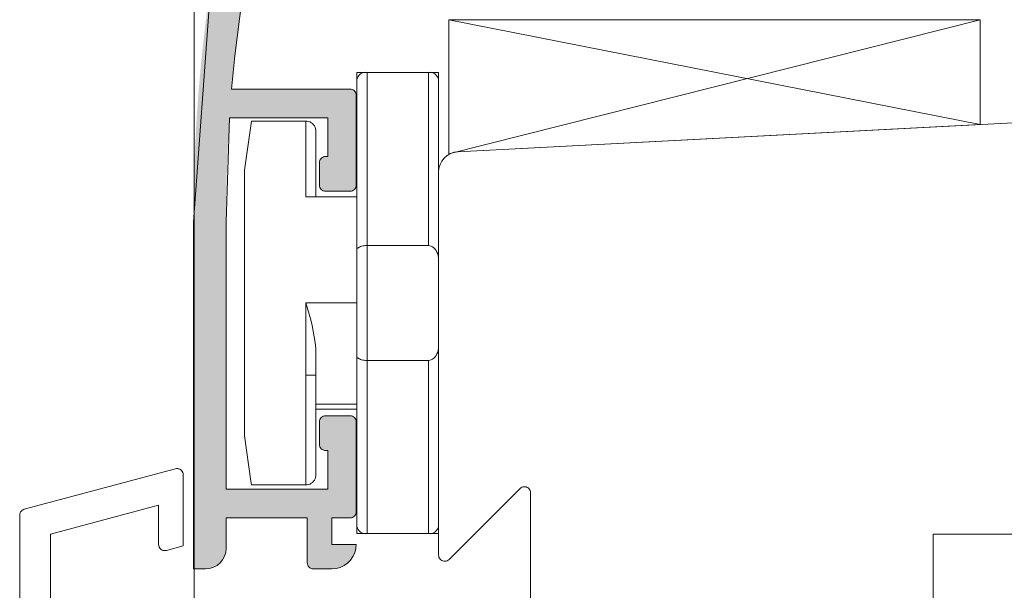
# Model space of a CAD drawing. Units: millimetres. Extents: x 36927 to 37942, y 686 to 2041.
# Drawn here: x 37526 to 37574, y 1244 to 1272 of the extents above; entities that cross this region are included whole.
import ezdxf

# ---------------------------------------------------------------- set-up
doc = ezdxf.new("R2010")
doc.units = ezdxf.units.MM
doc.header["$LTSCALE"] = 5
doc.layers.add('Ech.1_5', color=7, linetype='Continuous')

msp = doc.modelspace()

# ---------------------------------------------------------------- hatches: boundary and pattern name
at = {"layer": 'Ech.1_5', "linetype": 'Continuous', "lineweight": 20, "transparency": 33554687}
msp.add_hatch(color=7, dxfattribs=at).paths.add_polyline_path([(37538.275, 1286.264, 0.258952), (37537.577, 1285.59, 0.073998), (37534.111, 1262.296), (37534.111, 1245.296), (37534.711, 1245.296, 0.414214), (37535.711, 1246.296), (37535.711, 1247.796), (37539.683, 1247.796), (37539.683, 1245.596, 0.414214), (37539.983, 1245.296), (37540.883, 1245.296, 0.414214), (37542.083, 1246.496), (37540.883, 1246.496), (37540.883, 1247.796), (37541.783, 1247.796, 0.414214), (37542.083, 1248.096), (37542.083, 1252.496, 0.414214), (37541.783, 1252.796), (37540.583, 1252.796, 0.414214), (37540.283, 1252.496), (37540.283, 1251.396, 0.414214), (37540.583, 1251.096), (37540.683, 1251.096), (37540.683, 1249.196), (37535.711, 1249.196), (37535.711, 1258.335), (37535.711, 1262.296, -0.016276), (37535.877, 1267.396), (37540.683, 1267.396), (37540.683, 1265.496), (37540.583, 1265.496, 0.414214), (37540.283, 1265.196), (37540.283, 1264.096, 0.414214), (37540.583, 1263.796), (37541.783, 1263.796, 0.414214), (37542.083, 1264.096), (37542.083, 1268.496, 0.414214), (37541.783, 1268.796), (37535.978, 1268.796), (37536.134, 1270.432, -0.013091), (37536.667, 1274.502), (37542.111, 1275.961), (37542.111, 1278.971), (37541.289, 1279.191, 0.493145), (37540.911, 1278.901), (37540.911, 1276.882), (37536.883, 1275.802, -0.029901), (37539.046, 1284.918), (37540.911, 1285.418), (37540.911, 1283.685, 0.492456), (37541.288, 1283.395), (37542.111, 1283.614), (37542.111, 1286.901, 0.493145), (37541.733, 1287.191)])
msp.add_hatch(color=7, dxfattribs=at).paths.add_polyline_path([(37538.275, 1286.264, 0.258952), (37537.577, 1285.59, 0.073998), (37534.111, 1262.296), (37534.111, 1245.296), (37534.711, 1245.296, 0.414214), (37535.711, 1246.296), (37535.711, 1247.796), (37539.683, 1247.796), (37539.683, 1245.596, 0.414214), (37539.983, 1245.296), (37540.883, 1245.296, 0.414214), (37542.083, 1246.496), (37540.883, 1246.496), (37540.883, 1247.796), (37541.783, 1247.796, 0.414214), (37542.083, 1248.096), (37542.083, 1252.496, 0.414214), (37541.783, 1252.796), (37540.583, 1252.796, 0.414214), (37540.283, 1252.496), (37540.283, 1251.396, 0.414214), (37540.583, 1251.096), (37540.683, 1251.096), (37540.683, 1249.196), (37535.711, 1249.196), (37535.711, 1258.335), (37535.711, 1262.296, -0.016276), (37535.877, 1267.396), (37540.683, 1267.396), (37540.683, 1265.496), (37540.583, 1265.496, 0.414214), (37540.283, 1265.196), (37540.283, 1264.096, 0.414214), (37540.583, 1263.796), (37541.783, 1263.796, 0.414214), (37542.083, 1264.096), (37542.083, 1268.496, 0.414214), (37541.783, 1268.796), (37535.978, 1268.796), (37536.134, 1270.432, -0.013091), (37536.667, 1274.502), (37542.111, 1275.961), (37542.111, 1278.971), (37541.289, 1279.191, 0.493145), (37540.911, 1278.901), (37540.911, 1276.882), (37536.883, 1275.802, -0.029901), (37539.046, 1284.918), (37540.911, 1285.418), (37540.911, 1283.685, 0.492456), (37541.288, 1283.395), (37542.111, 1283.614), (37542.111, 1286.901, 0.493145), (37541.733, 1287.191)])

# ---------------------------------------------------------------- linework, layer by layer
at = {"layer": 'Ech.1_5', "color": 7, "linetype": 'Continuous', "lineweight": 20}
for p, q in [((37534.135, 1336.13), (37534.163, 1210.748)), ((37534.982, 1274.071), (37534.111, 1262.296)), ((37534.982, 1274.071), (37534.111, 1262.296)), ((37536.134, 1270.432), (37536.667, 1274.502)), ((37536.134, 1270.432), (37536.667, 1274.502)), ((37572.611, 1272.201), (37546.611, 1265.626)), ((37546.611, 1272.201), (37572.611, 1267.07)), ((37546.611, 1272.201), (37546.611, 1265.626)), ((37546.611, 1272.201), (37572.611, 1272.201)), ((37572.611, 1272.201), (37546.611, 1265.626)), ((37546.611, 1272.201), (37572.611, 1267.07)), ((37546.611, 1272.201), (37546.611, 1265.626)), ((37546.611, 1272.201), (37572.611, 1272.201)), ((37572.611, 1272.201), (37572.611, 1267.07)), ((37572.611, 1272.201), (37572.611, 1267.07)), ((37535.978, 1268.796), (37536.134, 1270.432)), ((37535.978, 1268.796), (37536.134, 1270.432)), ((37541.783, 1268.796), (37535.978, 1268.796)), ((37541.783, 1268.796), (37535.978, 1268.796)), ((37541.933, 1268.756), (37541.886, 1268.778)), ((37541.933, 1268.756), (37541.886, 1268.778)), ((37541.976, 1268.726), (37541.933, 1268.756)), ((37541.976, 1268.726), (37541.933, 1268.756)), ((37542.013, 1268.689), (37541.976, 1268.726)), ((37542.013, 1268.689), (37541.976, 1268.726)), ((37542.043, 1268.646), (37542.013, 1268.689)), ((37542.043, 1268.646), (37542.013, 1268.689)), ((37542.065, 1268.598), (37542.043, 1268.646)), ((37542.065, 1268.598), (37542.043, 1268.646)), ((37542.079, 1268.548), (37542.065, 1268.598)), ((37542.079, 1268.548), (37542.065, 1268.598)), ((37542.083, 1268.496), (37542.079, 1268.548)), ((37542.083, 1268.496), (37542.079, 1268.548)), ((37542.083, 1264.096), (37542.083, 1268.496)), ((37542.083, 1264.096), (37542.083, 1268.496)), ((37535.711, 1262.296), (37535.877, 1267.396)), ((37535.711, 1262.296), (37535.877, 1267.396)), ((37535.877, 1267.396), (37540.683, 1267.396)), ((37535.877, 1267.396), (37540.683, 1267.396)), ((37540.683, 1267.396), (37540.683, 1265.496)), ((37540.683, 1267.396), (37540.683, 1265.496)), ((37575.111, 1267.201), (37547.059, 1265.731)), ((37575.111, 1267.201), (37547.059, 1265.731)), ((37547.059, 1265.731), (37572.611, 1267.07)), ((37547.059, 1265.731), (37572.611, 1267.07)), ((37540.353, 1265.389), (37540.323, 1265.346)), ((37540.353, 1265.389), (37540.323, 1265.346)), ((37540.39, 1265.426), (37540.353, 1265.389)), ((37540.39, 1265.426), (37540.353, 1265.389)), ((37540.433, 1265.456), (37540.39, 1265.426)), ((37540.433, 1265.456), (37540.39, 1265.426)), ((37540.481, 1265.478), (37540.433, 1265.456)), ((37540.481, 1265.478), (37540.433, 1265.456)), ((37540.531, 1265.491), (37540.481, 1265.478)), ((37540.531, 1265.491), (37540.481, 1265.478)), ((37540.583, 1265.496), (37540.531, 1265.491)), ((37540.583, 1265.496), (37540.531, 1265.491)), ((37540.683, 1265.496), (37540.583, 1265.496)), ((37540.683, 1265.496), (37540.583, 1265.496)), ((37546.386, 1265.421), (37546.269, 1265.272)), ((37546.386, 1265.421), (37546.269, 1265.272)), ((37546.528, 1265.545), (37546.386, 1265.421)), ((37546.528, 1265.545), (37546.386, 1265.421)), ((37546.692, 1265.641), (37546.528, 1265.545)), ((37546.692, 1265.641), (37546.528, 1265.545)), ((37546.871, 1265.703), (37546.692, 1265.641)), ((37546.871, 1265.703), (37546.692, 1265.641)), ((37547.059, 1265.731), (37546.871, 1265.703)), ((37547.059, 1265.731), (37546.871, 1265.703)), ((37540.283, 1265.196), (37540.283, 1264.096)), ((37540.283, 1265.196), (37540.283, 1264.096)), ((37540.323, 1265.346), (37540.301, 1265.298)), ((37540.323, 1265.346), (37540.301, 1265.298)), ((37546.269, 1265.272), (37546.182, 1265.103)), ((37546.269, 1265.272), (37546.182, 1265.103)), ((37546.111, 1264.732), (37546.111, 1245.971)), ((37546.111, 1264.732), (37546.111, 1245.971)), ((37540.283, 1264.096), (37540.289, 1264.037)), ((37540.283, 1264.096), (37540.289, 1264.037)), ((37540.289, 1264.037), (37540.306, 1263.981)), ((37540.289, 1264.037), (37540.306, 1263.981)), ((37540.306, 1263.981), (37540.334, 1263.929)), ((37540.306, 1263.981), (37540.334, 1263.929)), ((37540.334, 1263.929), (37540.371, 1263.884)), ((37540.334, 1263.929), (37540.371, 1263.884)), ((37541.995, 1263.884), (37542.033, 1263.929)), ((37541.995, 1263.884), (37542.033, 1263.929)), ((37542.033, 1263.929), (37542.06, 1263.981)), ((37542.033, 1263.929), (37542.06, 1263.981)), ((37540.371, 1263.884), (37540.417, 1263.846)), ((37540.371, 1263.884), (37540.417, 1263.846)), ((37540.417, 1263.846), (37540.468, 1263.819)), ((37540.417, 1263.846), (37540.468, 1263.819)), ((37540.583, 1263.796), (37541.783, 1263.796)), ((37540.583, 1263.796), (37541.783, 1263.796)), ((37541.783, 1263.796), (37541.842, 1263.802)), ((37541.783, 1263.796), (37541.842, 1263.802)), ((37541.842, 1263.802), (37541.898, 1263.819)), ((37541.842, 1263.802), (37541.898, 1263.819)), ((37541.898, 1263.819), (37541.95, 1263.846)), ((37541.898, 1263.819), (37541.95, 1263.846)), ((37541.95, 1263.846), (37541.995, 1263.884)), ((37541.95, 1263.846), (37541.995, 1263.884)), ((37534.111, 1262.296), (37534.111, 1245.296)), ((37534.111, 1262.296), (37534.111, 1245.296)), ((37535.711, 1258.335), (37535.711, 1262.296)), ((37535.711, 1258.335), (37535.711, 1262.296)), ((37535.711, 1249.196), (37535.711, 1258.335)), ((37535.711, 1249.196), (37535.711, 1258.335)), ((37540.283, 1252.496), (37540.283, 1251.396)), ((37540.283, 1252.496), (37540.283, 1251.396)), ((37540.334, 1252.663), (37540.306, 1252.611)), ((37540.334, 1252.663), (37540.306, 1252.611)), ((37540.371, 1252.708), (37540.334, 1252.663)), ((37540.371, 1252.708), (37540.334, 1252.663)), ((37540.417, 1252.745), (37540.371, 1252.708)), ((37540.417, 1252.745), (37540.371, 1252.708)), ((37540.468, 1252.773), (37540.417, 1252.745)), ((37540.468, 1252.773), (37540.417, 1252.745)), ((37540.525, 1252.79), (37540.468, 1252.773)), ((37540.525, 1252.79), (37540.468, 1252.773)), ((37540.583, 1252.796), (37540.525, 1252.79)), ((37540.583, 1252.796), (37540.525, 1252.79)), ((37541.783, 1252.796), (37540.583, 1252.796)), ((37541.783, 1252.796), (37540.583, 1252.796)), ((37541.95, 1252.745), (37541.898, 1252.773)), ((37541.95, 1252.745), (37541.898, 1252.773)), ((37541.995, 1252.708), (37541.95, 1252.745)), ((37541.995, 1252.708), (37541.95, 1252.745)), ((37542.033, 1252.663), (37541.995, 1252.708)), ((37542.033, 1252.663), (37541.995, 1252.708)), ((37542.06, 1252.611), (37542.033, 1252.663)), ((37542.06, 1252.611), (37542.033, 1252.663)), ((37542.077, 1252.554), (37542.06, 1252.611)), ((37542.077, 1252.554), (37542.06, 1252.611)), ((37542.083, 1252.496), (37542.077, 1252.554)), ((37542.083, 1252.496), (37542.077, 1252.554)), ((37542.083, 1248.096), (37542.083, 1252.496)), ((37542.083, 1248.096), (37542.083, 1252.496)), ((37540.283, 1251.396), (37540.289, 1251.337)), ((37540.283, 1251.396), (37540.289, 1251.337)), ((37540.289, 1251.337), (37540.306, 1251.281)), ((37540.289, 1251.337), (37540.306, 1251.281)), ((37540.306, 1251.281), (37540.334, 1251.229)), ((37540.306, 1251.281), (37540.334, 1251.229)), ((37540.334, 1251.229), (37540.371, 1251.184)), ((37540.334, 1251.229), (37540.371, 1251.184)), ((37540.371, 1251.184), (37540.417, 1251.146)), ((37540.371, 1251.184), (37540.417, 1251.146)), ((37540.417, 1251.146), (37540.468, 1251.119)), ((37540.417, 1251.146), (37540.468, 1251.119)), ((37540.583, 1251.096), (37540.683, 1251.096)), ((37540.583, 1251.096), (37540.683, 1251.096)), ((37540.683, 1251.096), (37540.683, 1249.196)), ((37540.683, 1251.096), (37540.683, 1249.196)), ((37533.233, 1250.197), (37525.834, 1248.214)), ((37533.396, 1250.194), (37533.342, 1250.205)), ((37533.447, 1250.174), (37533.396, 1250.194)), ((37533.494, 1250.145), (37533.447, 1250.174)), ((37533.534, 1250.108), (37533.494, 1250.145)), ((37533.567, 1250.064), (37533.534, 1250.108)), ((37533.591, 1250.014), (37533.567, 1250.064)), ((37533.606, 1249.961), (37533.591, 1250.014)), ((37533.611, 1249.907), (37533.606, 1249.961)), ((37533.611, 1249.907), (37533.611, 1246.419)), ((37533.611, 1249.907), (37533.611, 1246.419)), ((37540.683, 1249.196), (37535.711, 1249.196)), ((37540.683, 1249.196), (37535.711, 1249.196)), ((37546.623, 1245.758), (37550.099, 1249.234)), ((37546.623, 1245.758), (37550.099, 1249.234)), ((37550.099, 1249.234), (37550.141, 1249.269)), ((37550.099, 1249.234), (37550.141, 1249.269)), ((37550.141, 1249.269), (37550.188, 1249.296)), ((37550.141, 1249.269), (37550.188, 1249.296)), ((37550.188, 1249.296), (37550.239, 1249.313)), ((37550.188, 1249.296), (37550.239, 1249.313)), ((37550.239, 1249.313), (37550.293, 1249.321)), ((37550.239, 1249.313), (37550.293, 1249.321)), ((37550.293, 1249.321), (37550.347, 1249.32)), ((37550.293, 1249.321), (37550.347, 1249.32)), ((37550.347, 1249.32), (37550.4, 1249.308)), ((37550.347, 1249.32), (37550.4, 1249.308)), ((37550.4, 1249.308), (37550.45, 1249.288)), ((37550.4, 1249.308), (37550.45, 1249.288)), ((37550.45, 1249.288), (37550.496, 1249.258)), ((37550.45, 1249.288), (37550.496, 1249.258)), ((37550.496, 1249.258), (37550.536, 1249.221)), ((37550.496, 1249.258), (37550.536, 1249.221)), ((37550.536, 1249.221), (37550.568, 1249.177)), ((37550.536, 1249.221), (37550.568, 1249.177)), ((37550.568, 1249.177), (37550.591, 1249.128)), ((37550.568, 1249.177), (37550.591, 1249.128)), ((37550.591, 1249.128), (37550.606, 1249.076)), ((37550.591, 1249.128), (37550.606, 1249.076)), ((37550.606, 1249.076), (37550.611, 1249.022)), ((37550.606, 1249.076), (37550.611, 1249.022)), ((37550.611, 1249.022), (37550.611, 1236.201)), ((37550.611, 1249.022), (37550.611, 1236.201)), ((37525.658, 1248.084), (37525.633, 1248.034)), ((37525.692, 1248.128), (37525.658, 1248.084)), ((37525.734, 1248.166), (37525.692, 1248.128)), ((37525.782, 1248.194), (37525.734, 1248.166)), ((37525.834, 1248.214), (37525.782, 1248.194)), ((37527.111, 1247.003), (37532.411, 1248.423)), ((37532.411, 1248.423), (37532.411, 1246.489)), ((37532.411, 1248.423), (37532.411, 1246.489)), ((37532.411, 1248.423), (37532.411, 1246.489)), ((37525.612, 1247.924), (37525.611, 1218.899)), ((37535.711, 1246.296), (37535.711, 1247.796)), ((37535.711, 1247.796), (37539.683, 1247.796)), ((37535.711, 1246.296), (37535.711, 1247.796)), ((37535.711, 1247.796), (37539.683, 1247.796)), ((37539.683, 1247.796), (37539.683, 1245.596)), ((37539.683, 1247.796), (37539.683, 1245.596)), ((37540.883, 1246.496), (37540.883, 1247.796)), ((37540.883, 1247.796), (37541.783, 1247.796)), ((37540.883, 1246.496), (37540.883, 1247.796)), ((37540.883, 1247.796), (37541.783, 1247.796)), ((37541.783, 1247.796), (37541.842, 1247.802)), ((37541.783, 1247.796), (37541.842, 1247.802)), ((37541.842, 1247.802), (37541.898, 1247.819)), ((37541.842, 1247.802), (37541.898, 1247.819)), ((37541.898, 1247.819), (37541.95, 1247.846)), ((37541.898, 1247.819), (37541.95, 1247.846)), ((37541.95, 1247.846), (37541.995, 1247.884)), ((37541.95, 1247.846), (37541.995, 1247.884)), ((37541.995, 1247.884), (37542.033, 1247.929)), ((37541.995, 1247.884), (37542.033, 1247.929)), ((37542.033, 1247.929), (37542.06, 1247.981)), ((37542.033, 1247.929), (37542.06, 1247.981)), ((37527.111, 1240.698), (37527.111, 1247.003)), ((37570.311, 1237.701), (37570.311, 1247.001)), ((37570.311, 1247.001), (37582.611, 1247.001)), ((37570.311, 1237.701), (37570.311, 1247.001)), ((37570.311, 1247.001), (37582.611, 1247.001)), ((37532.411, 1246.489), (37532.416, 1246.434)), ((37532.416, 1246.434), (37532.431, 1246.381)), ((37532.431, 1246.381), (37532.455, 1246.332)), ((37532.455, 1246.332), (37532.488, 1246.288)), ((37532.488, 1246.288), (37532.528, 1246.251)), ((37532.528, 1246.251), (37532.575, 1246.221)), ((37532.575, 1246.221), (37532.626, 1246.201)), ((37532.626, 1246.201), (37532.68, 1246.19)), ((37533.611, 1246.419), (37532.789, 1246.199)), ((37533.611, 1246.419), (37532.789, 1246.199)), ((37542.083, 1246.496), (37540.883, 1246.496)), ((37542.083, 1246.496), (37540.883, 1246.496)), ((37541.922, 1245.896), (37542.011, 1246.085)), ((37541.922, 1245.896), (37542.011, 1246.085)), ((37542.011, 1246.085), (37542.065, 1246.287)), ((37542.011, 1246.085), (37542.065, 1246.287)), ((37542.065, 1246.287), (37542.083, 1246.496)), ((37542.065, 1246.287), (37542.083, 1246.496)), ((37535.418, 1245.589), (37535.542, 1245.74)), ((37535.418, 1245.589), (37535.542, 1245.74)), ((37535.542, 1245.74), (37535.635, 1245.913)), ((37535.542, 1245.74), (37535.635, 1245.913)), ((37541.655, 1245.577), (37541.802, 1245.724)), ((37541.655, 1245.577), (37541.802, 1245.724)), ((37541.802, 1245.724), (37541.922, 1245.896)), ((37541.802, 1245.724), (37541.922, 1245.896)), ((37546.111, 1245.971), (37546.116, 1245.916)), ((37546.111, 1245.971), (37546.116, 1245.916)), ((37546.116, 1245.916), (37546.13, 1245.864)), ((37546.116, 1245.916), (37546.13, 1245.864)), ((37546.13, 1245.864), (37546.154, 1245.815)), ((37546.13, 1245.864), (37546.154, 1245.815)), ((37546.154, 1245.815), (37546.186, 1245.772)), ((37546.154, 1245.815), (37546.186, 1245.772)), ((37546.186, 1245.772), (37546.226, 1245.734)), ((37546.186, 1245.772), (37546.226, 1245.734)), ((37546.226, 1245.734), (37546.272, 1245.705)), ((37546.226, 1245.734), (37546.272, 1245.705)), ((37546.272, 1245.705), (37546.322, 1245.684)), ((37546.272, 1245.705), (37546.322, 1245.684)), ((37546.322, 1245.684), (37546.375, 1245.673)), ((37546.322, 1245.684), (37546.375, 1245.673)), ((37546.375, 1245.673), (37546.429, 1245.671)), ((37546.375, 1245.673), (37546.429, 1245.671)), ((37546.429, 1245.671), (37546.483, 1245.679)), ((37546.429, 1245.671), (37546.483, 1245.679)), ((37546.483, 1245.679), (37546.534, 1245.697)), ((37546.483, 1245.679), (37546.534, 1245.697)), ((37534.111, 1245.296), (37534.711, 1245.296)), ((37534.111, 1245.296), (37534.711, 1245.296)), ((37534.711, 1245.296), (37534.906, 1245.315)), ((37534.711, 1245.296), (37534.906, 1245.315)), ((37534.906, 1245.315), (37535.094, 1245.372)), ((37534.906, 1245.315), (37535.094, 1245.372)), ((37535.094, 1245.372), (37535.267, 1245.464)), ((37535.094, 1245.372), (37535.267, 1245.464)), ((37535.267, 1245.464), (37535.418, 1245.589)), ((37535.267, 1245.464), (37535.418, 1245.589)), ((37539.683, 1245.596), (37539.689, 1245.537)), ((37539.683, 1245.596), (37539.689, 1245.537)), ((37539.689, 1245.537), (37539.706, 1245.481)), ((37539.689, 1245.537), (37539.706, 1245.481)), ((37539.706, 1245.481), (37539.734, 1245.429)), ((37539.706, 1245.481), (37539.734, 1245.429)), ((37539.734, 1245.429), (37539.771, 1245.384)), ((37539.734, 1245.429), (37539.771, 1245.384)), ((37539.983, 1245.296), (37540.883, 1245.296)), ((37539.983, 1245.296), (37540.883, 1245.296)), ((37540.883, 1245.296), (37541.092, 1245.314)), ((37540.883, 1245.296), (37541.092, 1245.314)), ((37541.092, 1245.314), (37541.294, 1245.368)), ((37541.092, 1245.314), (37541.294, 1245.368)), ((37541.294, 1245.368), (37541.483, 1245.457)), ((37541.294, 1245.368), (37541.483, 1245.457)), ((37541.483, 1245.457), (37541.655, 1245.577)), ((37541.483, 1245.457), (37541.655, 1245.577))]:
    msp.add_line(p, q, dxfattribs=at)
at = {"layer": 'Ech.1_5', "color": 7, "linetype": 'Continuous', "lineweight": 15}
for p, q in [((37542.611, 1269.621), (37542.111, 1269.621)), ((37542.111, 1269.621), (37542.111, 1269.152)), ((37542.611, 1269.621), (37542.111, 1269.621)), ((37542.111, 1269.621), (37542.111, 1269.152)), ((37542.111, 1269.268), (37542.111, 1260.929)), ((37542.111, 1269.268), (37542.111, 1260.929)), ((37542.611, 1261.136), (37542.611, 1269.621)), ((37545.611, 1269.621), (37542.611, 1269.621)), ((37542.611, 1261.136), (37542.611, 1269.621)), ((37545.611, 1269.621), (37542.611, 1269.621)), ((37545.611, 1269.621), (37545.611, 1261.136)), ((37546.111, 1269.621), (37545.611, 1269.621)), ((37545.611, 1269.621), (37545.611, 1261.136)), ((37546.111, 1269.621), (37545.611, 1269.621)), ((37546.111, 1269.621), (37546.111, 1269.152)), ((37546.111, 1269.621), (37546.111, 1269.152)), ((37546.111, 1260.429), (37546.111, 1269.268)), ((37546.111, 1260.429), (37546.111, 1269.268)), ((37536.95, 1267.236), (37536.611, 1264.821)), ((37536.95, 1267.236), (37536.611, 1264.821)), ((37536.95, 1267.236), (37539.611, 1267.236)), ((37536.95, 1267.236), (37539.611, 1267.236)), ((37539.611, 1267.236), (37539.611, 1263.521)), ((37539.611, 1267.236), (37539.611, 1263.521)), ((37540.111, 1263.521), (37540.111, 1266.718)), ((37540.111, 1263.521), (37540.111, 1266.718)), ((37536.611, 1264.821), (37536.611, 1254.791)), ((37536.611, 1264.821), (37536.611, 1254.791)), ((37539.611, 1263.521), (37542.111, 1263.521)), ((37539.611, 1263.521), (37542.111, 1263.521)), ((37545.611, 1261.136), (37542.611, 1261.136)), ((37542.611, 1255.506), (37542.611, 1261.136)), ((37545.611, 1261.136), (37542.611, 1261.136)), ((37542.611, 1255.506), (37542.611, 1261.136)), ((37542.111, 1260.929), (37542.111, 1255.714)), ((37542.111, 1260.929), (37542.111, 1255.714)), ((37546.111, 1260.429), (37546.111, 1256.214)), ((37546.111, 1260.429), (37546.111, 1256.214)), ((37539.611, 1258.321), (37539.611, 1254.791)), ((37539.611, 1258.321), (37542.111, 1258.321)), ((37539.611, 1258.321), (37539.611, 1254.791)), ((37539.611, 1258.321), (37542.111, 1258.321)), ((37546.111, 1247.375), (37546.111, 1256.214)), ((37546.111, 1247.375), (37546.111, 1256.214)), ((37540.111, 1254.791), (37540.111, 1256.096)), ((37540.111, 1254.791), (37540.111, 1256.096)), ((37542.111, 1255.714), (37542.111, 1247.375)), ((37542.111, 1255.714), (37542.111, 1247.375)), ((37542.611, 1247.021), (37542.611, 1255.506)), ((37545.611, 1255.506), (37542.611, 1255.506)), ((37542.611, 1247.021), (37542.611, 1255.506)), ((37545.611, 1255.506), (37542.611, 1255.506)), ((37545.611, 1255.506), (37545.611, 1247.021)), ((37545.611, 1255.506), (37545.611, 1247.021)), ((37536.611, 1254.791), (37536.611, 1251.821)), ((37536.611, 1254.791), (37536.611, 1251.821)), ((37539.611, 1254.791), (37539.611, 1249.594)), ((37539.611, 1254.791), (37540.111, 1254.791)), ((37539.611, 1254.791), (37539.611, 1249.594)), ((37539.611, 1254.791), (37540.111, 1254.791)), ((37540.111, 1250.094), (37540.111, 1254.791)), ((37540.111, 1250.094), (37540.111, 1254.791)), ((37540.111, 1253.357), (37542.111, 1253.357)), ((37540.111, 1253.357), (37542.111, 1253.357)), ((37540.111, 1253.121), (37542.111, 1253.121)), ((37540.111, 1253.121), (37542.111, 1253.121)), ((37536.924, 1249.594), (37536.611, 1251.821)), ((37536.924, 1249.594), (37536.611, 1251.821)), ((37540.111, 1249.924), (37540.111, 1250.094)), ((37540.111, 1249.924), (37540.111, 1250.094)), ((37536.95, 1249.406), (37536.924, 1249.594)), ((37536.95, 1249.406), (37536.924, 1249.594)), ((37539.611, 1249.594), (37539.611, 1249.406)), ((37539.611, 1249.594), (37539.611, 1249.406)), ((37536.95, 1249.406), (37539.611, 1249.406)), ((37536.95, 1249.406), (37539.611, 1249.406)), ((37542.111, 1247.49), (37542.111, 1247.021)), ((37542.111, 1247.49), (37542.111, 1247.021)), ((37546.111, 1247.49), (37546.111, 1247.021)), ((37546.111, 1247.49), (37546.111, 1247.021)), ((37542.611, 1247.021), (37542.111, 1247.021)), ((37542.611, 1247.021), (37542.111, 1247.021)), ((37545.611, 1247.021), (37542.611, 1247.021)), ((37545.611, 1247.021), (37542.611, 1247.021)), ((37546.111, 1247.021), (37545.611, 1247.021)), ((37546.111, 1247.021), (37545.611, 1247.021))]:
    msp.add_line(p, q, dxfattribs=at)
at = {"layer": 'Ech.1_5', "color": 7, "linetype": 'Continuous', "lineweight": 20}
for points in [[(37541.886, 1268.778), (37541.835, 1268.791), (37541.783, 1268.796)], [(37541.886, 1268.778), (37541.835, 1268.791), (37541.783, 1268.796)], [(37540.301, 1265.298), (37540.288, 1265.248), (37540.283, 1265.196)], [(37540.301, 1265.298), (37540.288, 1265.248), (37540.283, 1265.196)], [(37546.182, 1265.103), (37546.129, 1264.921), (37546.111, 1264.732)], [(37546.182, 1265.103), (37546.129, 1264.921), (37546.111, 1264.732)], [(37542.06, 1263.981), (37542.077, 1264.037), (37542.083, 1264.096)], [(37542.06, 1263.981), (37542.077, 1264.037), (37542.083, 1264.096)], [(37540.468, 1263.819), (37540.525, 1263.802), (37540.583, 1263.796)], [(37540.468, 1263.819), (37540.525, 1263.802), (37540.583, 1263.796)], [(37540.306, 1252.611), (37540.289, 1252.554), (37540.283, 1252.496)], [(37540.306, 1252.611), (37540.289, 1252.554), (37540.283, 1252.496)], [(37541.898, 1252.773), (37541.842, 1252.79), (37541.783, 1252.796)], [(37541.898, 1252.773), (37541.842, 1252.79), (37541.783, 1252.796)], [(37540.468, 1251.119), (37540.525, 1251.102), (37540.583, 1251.096)], [(37540.468, 1251.119), (37540.525, 1251.102), (37540.583, 1251.096)], [(37533.342, 1250.205), (37533.287, 1250.206), (37533.233, 1250.197)], [(37532.789, 1246.199), (37533.611, 1246.419), (37533.611, 1249.907)], [(37525.633, 1248.034), (37525.617, 1247.98), (37525.612, 1247.924)], [(37542.06, 1247.981), (37542.077, 1248.037), (37542.083, 1248.096)], [(37542.06, 1247.981), (37542.077, 1248.037), (37542.083, 1248.096)], [(37532.68, 1246.19), (37532.734, 1246.19), (37532.789, 1246.199)], [(37535.635, 1245.913), (37535.692, 1246.101), (37535.711, 1246.296)], [(37535.635, 1245.913), (37535.692, 1246.101), (37535.711, 1246.296)], [(37546.534, 1245.697), (37546.581, 1245.724), (37546.623, 1245.758)], [(37546.534, 1245.697), (37546.581, 1245.724), (37546.623, 1245.758)], [(37539.771, 1245.384), (37539.817, 1245.346), (37539.868, 1245.319)], [(37539.771, 1245.384), (37539.817, 1245.346), (37539.868, 1245.319)], [(37539.868, 1245.319), (37539.925, 1245.302), (37539.983, 1245.296)], [(37539.868, 1245.319), (37539.925, 1245.302), (37539.983, 1245.296)]]:
    msp.add_lwpolyline(points, dxfattribs=at)
at = {"layer": 'Ech.1_5', "color": 7, "linetype": 'Continuous', "lineweight": 15}
for points in [[(37540.111, 1266.718), (37540.106, 1266.792), (37540.091, 1266.864), (37540.066, 1266.933), (37540.032, 1266.998), (37539.989, 1267.057), (37539.938, 1267.109), (37539.881, 1267.154), (37539.819, 1267.189), (37539.752, 1267.215), (37539.682, 1267.231), (37539.611, 1267.236)], [(37540.111, 1266.718), (37540.106, 1266.792), (37540.091, 1266.864), (37540.066, 1266.933), (37540.032, 1266.998), (37539.989, 1267.057), (37539.938, 1267.109), (37539.881, 1267.154), (37539.819, 1267.189), (37539.752, 1267.215), (37539.682, 1267.231), (37539.611, 1267.236)], [(37542.611, 1261.136), (37542.54, 1261.134), (37542.47, 1261.127), (37542.403, 1261.117), (37542.341, 1261.103), (37542.284, 1261.085), (37542.233, 1261.064), (37542.19, 1261.041), (37542.156, 1261.015), (37542.131, 1260.987), (37542.116, 1260.958), (37542.111, 1260.929)], [(37542.611, 1261.136), (37542.54, 1261.134), (37542.47, 1261.127), (37542.403, 1261.117), (37542.341, 1261.103), (37542.284, 1261.085), (37542.233, 1261.064), (37542.19, 1261.041), (37542.156, 1261.015), (37542.131, 1260.987), (37542.116, 1260.958), (37542.111, 1260.929)], [(37546.111, 1260.429), (37546.106, 1260.529), (37546.091, 1260.628), (37546.066, 1260.723), (37546.032, 1260.811), (37545.989, 1260.892), (37545.938, 1260.963), (37545.881, 1261.024), (37545.819, 1261.072), (37545.752, 1261.107), (37545.682, 1261.129), (37545.611, 1261.136)], [(37546.111, 1260.429), (37546.106, 1260.529), (37546.091, 1260.628), (37546.066, 1260.723), (37546.032, 1260.811), (37545.989, 1260.892), (37545.938, 1260.963), (37545.881, 1261.024), (37545.819, 1261.072), (37545.752, 1261.107), (37545.682, 1261.129), (37545.611, 1261.136)], [(37545.611, 1255.506), (37545.682, 1255.514), (37545.752, 1255.535), (37545.819, 1255.57), (37545.881, 1255.619), (37545.938, 1255.679), (37545.989, 1255.75), (37546.032, 1255.831), (37546.066, 1255.92), (37546.091, 1256.014), (37546.106, 1256.113), (37546.111, 1256.214)], [(37545.611, 1255.506), (37545.682, 1255.514), (37545.752, 1255.535), (37545.819, 1255.57), (37545.881, 1255.619), (37545.938, 1255.679), (37545.989, 1255.75), (37546.032, 1255.831), (37546.066, 1255.92), (37546.091, 1256.014), (37546.106, 1256.113), (37546.111, 1256.214)], [(37542.111, 1255.714), (37542.116, 1255.684), (37542.131, 1255.655), (37542.156, 1255.628), (37542.19, 1255.602), (37542.233, 1255.578), (37542.284, 1255.557), (37542.341, 1255.539), (37542.403, 1255.525), (37542.47, 1255.515), (37542.54, 1255.509), (37542.611, 1255.506)], [(37542.111, 1255.714), (37542.116, 1255.684), (37542.131, 1255.655), (37542.156, 1255.628), (37542.19, 1255.602), (37542.233, 1255.578), (37542.284, 1255.557), (37542.341, 1255.539), (37542.403, 1255.525), (37542.47, 1255.515), (37542.54, 1255.509), (37542.611, 1255.506)], [(37539.611, 1249.406), (37539.682, 1249.412), (37539.752, 1249.427), (37539.819, 1249.453), (37539.881, 1249.489), (37539.938, 1249.533), (37539.989, 1249.585), (37540.032, 1249.644), (37540.066, 1249.709), (37540.091, 1249.778), (37540.106, 1249.851), (37540.111, 1249.924)], [(37539.611, 1249.406), (37539.682, 1249.412), (37539.752, 1249.427), (37539.819, 1249.453), (37539.881, 1249.489), (37539.938, 1249.533), (37539.989, 1249.585), (37540.032, 1249.644), (37540.066, 1249.709), (37540.091, 1249.778), (37540.106, 1249.851), (37540.111, 1249.924)]]:
    msp.add_lwpolyline(points, dxfattribs=at)
for centre, radius, start, end in [((37542.548, 1269.179), 0.446, 81.9505, 168.5782), ((37542.548, 1269.179), 0.446, 81.9505, 168.5782), ((37545.673, 1269.179), 0.446, 11.4218, 98.0495), ((37545.673, 1269.179), 0.446, 11.4218, 98.0495), ((37529.451, 1254.869), 10.73, 6.5663, 18.7654), ((37529.451, 1254.869), 10.73, 6.5663, 18.7654), ((37542.548, 1247.463), 0.446, 191.4218, 278.0495), ((37542.548, 1247.463), 0.446, 191.4218, 278.0495), ((37545.673, 1247.463), 0.446, 261.9505, 348.5782), ((37545.673, 1247.463), 0.446, 261.9505, 348.5782)]:
    msp.add_arc(centre, radius, start, end, dxfattribs=at)
at = {"layer": 'Ech.1_5', "color": 7, "linetype": 'Continuous', "lineweight": 20}
for centre, start, end in [((37533.311, 1249.907), 0, 105), ((37533.311, 1249.907), 0, 105), ((37532.711, 1246.489), 180, 285), ((37532.711, 1246.489), 180, 285)]:
    msp.add_arc(centre, 0.3, start, end, dxfattribs=at)

doc.saveas('drawing.dxf')
